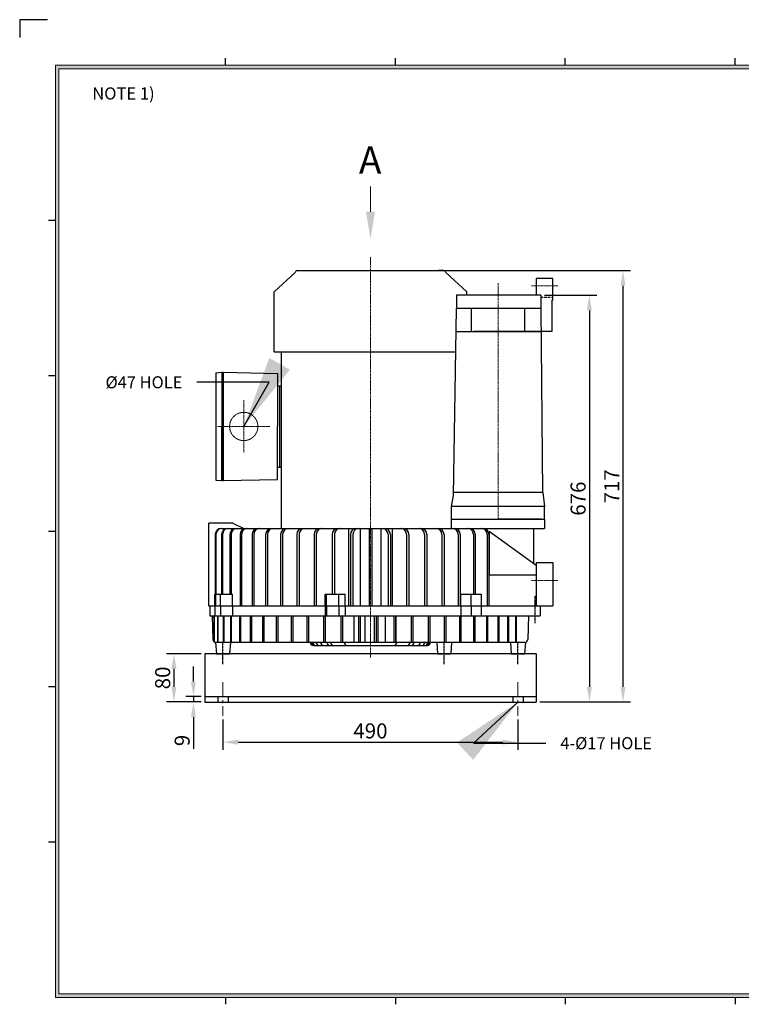
# Model space of a CAD drawing. Extents: x 890 to 3280, y 1209 to 2892.
# Drawn here: x 890 to 2088, y 1256 to 2892 of the extents above; entities that cross this region are included whole.
import ezdxf

# ---------------------------------------------------------------- set-up
doc = ezdxf.new("R2010")
doc.units = 0
doc.linetypes.add('CENTER', pattern=[2, 1.25, -0.25, 0.25, -0.25])
doc.linetypes.add('HIDDEN', pattern=[0.375, 0.25, -0.125])
doc.layers.get('0').update_dxf_attribs({"linetype": 'CONTINUOUS'})
doc.layers.get('DEFPOINTS').update_dxf_attribs({"linetype": 'CONTINUOUS'})
for name, color, linetype, lineweight in [('center', 1, 'CENTER', 18), ('dim', 4, 'CONTINUOUS', 18), ('hidden', 2, 'HIDDEN', 18)]:
    doc.layers.add(name, color=color, linetype=linetype, lineweight=lineweight)
doc.layers.add('외형선', color=3, linetype='CONTINUOUS')
doc.styles.get("Standard").update_dxf_attribs({"font": 'romans.shx', "bigfont": 'whgtxt.shx'})
doc.dimstyles.new('ISO-25', dxfattribs={"dimscale": 6, "dimtxt": 2.5, "dimasz": 2.5, "dimexe": 1.25, "dimexo": 0.625, "dimtad": 1, "dimdsep": 46, "dimtxsty": 'Standard', "dimcen": 2.5, "dimclrt": 2, "dimadec": 0, "dimazin": 2, "dimtfac": 1, "dimtmove": 0, "dimatfit": 3, "dimfxl": 0, "dimtolj": 1, "dimarcsym": 0})

# ---------------------------------------------------------------- blocks, each defined once
blk = doc.blocks.new('*D89')
at = {"layer": 'DEFPOINTS', "color": 0}
for p in [(1227.3, 1735.1), (1717.3, 1735.1), (1717.3, 1691.3)]:
    blk.add_point(p, dxfattribs=at)
at = {"layer": 'dim', "color": 0, "lineweight": -2}
for p, q in [((1227.3, 1728.8), (1227.3, 1678.8)), ((1717.3, 1728.8), (1717.3, 1678.8)), ((1252.3, 1691.3), (1692.3, 1691.3))]:
    blk.add_line(p, q, dxfattribs=at)
at = {"layer": 'dim', "color": 0}
for points in [[(1252.3, 1695.5), (1252.3, 1687.1), (1227.3, 1691.3)], [(1692.3, 1695.5), (1692.3, 1687.1), (1717.3, 1691.3)]]:
    blk.add_solid(points, dxfattribs=at)
at = {"layer": 'dim', "color": 2, "insert": (1472.3, 1710), "char_height": 25, "attachment_point": 5}
blk.add_mtext('\\A1;490', dxfattribs=at)
blk = doc.blocks.new('*D90')
at = {"layer": 'DEFPOINTS', "color": 0}
for p in [(1755.1, 2434.1), (1747.3, 1758.1), (1836, 1758.1)]:
    blk.add_point(p, dxfattribs=at)
at = {"layer": 'dim', "color": 0, "lineweight": -2}
for p, q in [((1761.3, 2434.1), (1848.5, 2434.1)), ((1836, 2409.1), (1836, 1783.1)), ((1753.6, 1758.1), (1848.5, 1758.1))]:
    blk.add_line(p, q, dxfattribs=at)
at = {"layer": 'dim', "color": 0}
for points in [[(1831.8, 2409.1), (1840.2, 2409.1), (1836, 2434.1)], [(1831.8, 1783.1), (1840.2, 1783.1), (1836, 1758.1)]]:
    blk.add_solid(points, dxfattribs=at)
at = {"layer": 'dim', "color": 2, "insert": (1817.2, 2096.1), "char_height": 25, "attachment_point": 5, "rotation": 90}
blk.add_mtext('\\A1;676', dxfattribs=at)
blk = doc.blocks.new('*D91')
at = {"layer": 'DEFPOINTS', "color": 0}
for p in [(1589.8, 2475.1), (1747.3, 1758.1), (1891.8, 1758.1)]:
    blk.add_point(p, dxfattribs=at)
at = {"layer": 'dim', "color": 0, "lineweight": -2}
for p, q in [((1596.1, 2475.1), (1904.3, 2475.1)), ((1891.8, 2450.1), (1891.8, 1783.1)), ((1753.6, 1758.1), (1904.3, 1758.1))]:
    blk.add_line(p, q, dxfattribs=at)
at = {"layer": 'dim', "color": 0}
for points in [[(1887.7, 2450.1), (1896, 2450.1), (1891.8, 2475.1)], [(1887.7, 1783.1), (1896, 1783.1), (1891.8, 1758.1)]]:
    blk.add_solid(points, dxfattribs=at)
at = {"layer": 'dim', "color": 2, "insert": (1873.1, 2116.6), "char_height": 25, "attachment_point": 5, "rotation": 90}
blk.add_mtext('\\A1;717', dxfattribs=at)
blk = doc.blocks.new('*D92')
at = {"layer": 'DEFPOINTS', "color": 0}
for p in [(1178.3, 1758.1), (1197.3, 1767.1), (1197.3, 1758.1)]:
    blk.add_point(p, dxfattribs=at)
at = {"layer": 'dim', "color": 0, "lineweight": -2}
for p, q in [((1178.3, 1792.1), (1178.3, 1817.1)), ((1191.1, 1767.1), (1165.8, 1767.1)), ((1191.1, 1758.1), (1165.8, 1758.1)), ((1178.3, 1767.1), (1178.3, 1758.1)), ((1178.3, 1733.1), (1178.3, 1680.1))]:
    blk.add_line(p, q, dxfattribs=at)
at = {"layer": 'dim', "color": 0}
for points in [[(1174.1, 1792.1), (1182.4, 1792.1), (1178.3, 1767.1)], [(1174.1, 1733.1), (1182.4, 1733.1), (1178.3, 1758.1)]]:
    blk.add_solid(points, dxfattribs=at)
at = {"layer": 'dim', "color": 2, "insert": (1159.5, 1694.1), "char_height": 25, "attachment_point": 5, "rotation": 90}
blk.add_mtext('\\A1;9', dxfattribs=at)
blk = doc.blocks.new('*D93')
at = {"layer": 'DEFPOINTS', "color": 0}
for p in [(1197.3, 1838.1), (1145.9, 1758.1), (1197.3, 1758.1)]:
    blk.add_point(p, dxfattribs=at)
at = {"layer": 'dim', "color": 0, "lineweight": -2}
for p, q in [((1191.1, 1838.1), (1133.4, 1838.1)), ((1145.9, 1813.1), (1145.9, 1783.1)), ((1191.1, 1758.1), (1133.4, 1758.1))]:
    blk.add_line(p, q, dxfattribs=at)
at = {"layer": 'dim', "color": 0}
for points in [[(1141.8, 1813.1), (1150.1, 1813.1), (1145.9, 1838.1)], [(1141.8, 1783.1), (1150.1, 1783.1), (1145.9, 1758.1)]]:
    blk.add_solid(points, dxfattribs=at)
at = {"layer": 'dim', "color": 2, "insert": (1127.2, 1798.1), "char_height": 25, "attachment_point": 5, "rotation": 90}
blk.add_mtext('\\A1;80', dxfattribs=at)

msp = doc.modelspace()

# ---------------------------------------------------------------- hatches: boundary and pattern name
at = {"layer": 'dim'}
h = msp.add_hatch(color=256, dxfattribs=at)
h.paths.add_polyline_path([(949.183, 2816.517), (949.183, 1267.077), (3207.103, 1267.077), (3207.103, 2816.517)])
h.paths.add_polyline_path([(954.943, 2810.757), (954.943, 1272.837), (3201.343, 1272.837), (3201.343, 2810.757)], flags=16)

# ---------------------------------------------------------------- linework, layer by layer
for p, q in [((1231.423, 2816.517), (1231.423, 2828.037)), ((1513.663, 2816.517), (1513.663, 2828.037)), ((1795.903, 2816.517), (1795.903, 2828.037)), ((2078.143, 2816.517), (2078.143, 2828.037)), ((949.183, 2558.181), (937.663, 2558.181)), ((1312.341, 2440.052), (1347.341, 2472.052)), ((1350.341, 2475.052), (1594.341, 2475.052)), ((1594.341, 2475.052), (1585.341, 2475.052)), ((1632.341, 2440.052), (1597.341, 2472.052)), ((1775.341, 2462.052), (1747.341, 2462.052)), ((1747.341, 2462.052), (1747.341, 2434.052)), ((1775.341, 2426.052), (1775.341, 2462.052)), ((1312.341, 2340.052), (1312.341, 2440.052)), ((1632.341, 2434.052), (1632.341, 2440.052)), ((1755.091, 2434.052), (1615.091, 2434.052)), ((1615.091, 2434.052), (1615.091, 2412.052)), ((1615.091, 2434.052), (1615.091, 2412.052)), ((1755.091, 2434.052), (1755.091, 2412.052)), ((1773.841, 2426.052), (1773.841, 2374.052)), ((1775.341, 2426.052), (1773.841, 2426.052)), ((1610.091, 2101.052), (1615.091, 2412.052)), ((1750.049, 2412.052), (1615.091, 2412.052)), ((1756.091, 2412.052), (1615.091, 2412.052)), ((1639.345, 2412.052), (1639.345, 2374.052)), ((1728.383, 2412.052), (1728.383, 2374.052)), ((1758.591, 2106.052), (1756.091, 2412.052)), ((1614.629, 2374.052), (1756.325, 2374.052)), ((1773.841, 2374.052), (1643.883, 2374.052)), ((1312.341, 2340.052), (1613.933, 2340.052)), ((1324.341, 2046.736), (1324.341, 2340.052)), ((949.183, 2299.96), (937.663, 2299.96)), ((1215.341, 2305.052), (1225.341, 2306.052)), ((1215.341, 2305.052), (1215.341, 2127.052)), ((1225.341, 2306.052), (1225.341, 2216.052)), ((1225.341, 2306.052), (1227.841, 2306.052)), ((1227.841, 2306.052), (1227.841, 2126.052)), ((1227.841, 2306.052), (1317.841, 2304.052)), ((1227.841, 2306.052), (1227.841, 2216.052)), ((1317.841, 2304.052), (1317.841, 2216.052)), ((1317.841, 2283.552), (1321.841, 2283.552)), ((1321.841, 2148.552), (1321.841, 2283.552)), ((1321.841, 2283.552), (1324.341, 2283.552)), ((1324.341, 2148.552), (1324.341, 2283.552)), ((1225.341, 2126.052), (1225.341, 2216.052)), ((1227.841, 2126.052), (1227.841, 2216.052)), ((1317.841, 2128.052), (1317.841, 2216.052)), ((1317.841, 2148.552), (1321.841, 2148.552)), ((1321.841, 2148.552), (1324.341, 2148.552)), ((1227.841, 2126.052), (1317.841, 2128.052)), ((1215.341, 2127.052), (1225.341, 2126.052)), ((1225.341, 2126.052), (1227.841, 2126.052)), ((1607.091, 2083.052), (1610.091, 2101.052)), ((1758.591, 2106.052), (1610.152, 2106.052)), ((1758.591, 2106.052), (1761.591, 2083.052)), ((1607.091, 2062.052), (1607.091, 2083.052)), ((1761.591, 2083.052), (1607.091, 2083.052)), ((1761.591, 2062.052), (1761.591, 2083.052)), ((1203.841, 1918.052), (1203.841, 2055.228)), ((1243.951, 2055.228), (1203.841, 2055.228)), ((1224.554, 2046.736), (1761.591, 2046.736)), ((1243.951, 2055.228), (1261.944, 2046.736)), ((1436.075, 2046.736), (1436.075, 1918.052)), ((1455.091, 2046.736), (1455.091, 1918.052)), ((1470.341, 2046.736), (1470.341, 1918.052)), ((1474.341, 2046.736), (1474.341, 1918.052)), ((1489.591, 2046.736), (1489.591, 1918.052)), ((1508.608, 2046.736), (1508.608, 1918.052)), ((1607.091, 2046.736), (1607.091, 2062.052)), ((1607.091, 2062.052), (1761.591, 2062.052)), ((1611.841, 2062.052), (1684.341, 2062.052)), ((1756.841, 2062.052), (1684.341, 2062.052)), ((1743.941, 1987.68), (1743.941, 2046.736)), ((1761.591, 2062.052), (1761.591, 2046.736)), ((949.183, 2041.739), (937.663, 2041.739)), ((1214.554, 2036.736), (1214.554, 1937.052)), ((1215.702, 2041.561), (1215.702, 2041.387)), ((1215.702, 2036.736), (1215.702, 1937.052)), ((1225.015, 2036.736), (1225.015, 1937.052)), ((1226.599, 2036.736), (1226.599, 1937.052)), ((1238.82, 2036.736), (1238.82, 1937.052)), ((1240.82, 2036.736), (1240.82, 1937.052)), ((1255.783, 2036.736), (1255.783, 1918.052)), ((1258.171, 2036.736), (1258.171, 1918.052)), ((1275.674, 2036.736), (1275.674, 1918.052)), ((1278.419, 2036.736), (1278.419, 1918.052)), ((1298.225, 2036.736), (1298.225, 1918.052)), ((1301.289, 2036.736), (1301.289, 1918.052)), ((1323.131, 2036.736), (1323.131, 1918.052)), ((1326.473, 2036.736), (1326.473, 1918.052)), ((1350.055, 2036.736), (1350.055, 1918.052)), ((1353.629, 2036.736), (1353.629, 1918.052)), ((1378.632, 2036.736), (1378.632, 1918.052)), ((1382.391, 2036.736), (1382.391, 1918.052)), ((1408.476, 2036.736), (1408.476, 1937.052)), ((1412.368, 2036.736), (1412.368, 1937.052)), ((1439.184, 2036.736), (1439.184, 1918.052)), ((1443.157, 2036.736), (1443.157, 1918.052)), ((1501.525, 2036.736), (1501.525, 1918.052)), ((1505.498, 2036.736), (1505.498, 1918.052)), ((1532.314, 2036.736), (1532.314, 1918.052)), ((1536.206, 2036.736), (1536.206, 1918.052)), ((1562.292, 2036.736), (1562.292, 1918.052)), ((1566.05, 2036.736), (1566.05, 1918.052)), ((1591.053, 2036.736), (1591.053, 1918.052)), ((1594.628, 2036.736), (1594.628, 1918.052)), ((1618.209, 2036.736), (1618.209, 1918.052)), ((1621.551, 2036.736), (1621.551, 1918.052)), ((1643.393, 2036.736), (1643.393, 1937.052)), ((1646.457, 2036.736), (1646.457, 1937.052)), ((1666.263, 2036.736), (1666.263, 1918.052)), ((1669.008, 2036.736), (1669.008, 1918.052)), ((1669.689, 2041.228), (1669.689, 1969.228)), ((1747.341, 1985.228), (1669.689, 2041.228)), ((1747.341, 1990.052), (1775.341, 1990.052)), ((1747.341, 1990.052), (1747.341, 1918.052)), ((1775.341, 1990.052), (1775.341, 1918.052)), ((1669.689, 1969.228), (1747.341, 1969.228)), ((1213.888, 1937.052), (1243.258, 1937.052)), ((1213.888, 1918.052), (1213.888, 1937.052)), ((1215.152, 1937.052), (1215.152, 1918.052)), ((1223, 1918.052), (1223, 1937.052)), ((1243.258, 1918.052), (1243.258, 1937.052)), ((1397.367, 1937.052), (1430.514, 1937.052)), ((1397.367, 1918.052), (1397.367, 1937.052)), ((1399.397, 1918.052), (1399.397, 1937.052)), ((1419.87, 1918.052), (1419.87, 1937.052)), ((1430.514, 1918.052), (1430.514, 1937.052)), ((1622.685, 1937.052), (1656.252, 1937.052)), ((1622.685, 1918.052), (1622.685, 1937.052)), ((1639.834, 1918.052), (1639.834, 1937.052)), ((1656.252, 1937.052), (1656.252, 1918.052)), ((1203.841, 1918.052), (1749.841, 1918.052)), ((1203.841, 1918.052), (1775.341, 1918.052)), ((1205.341, 1918.052), (1749.841, 1918.052)), ((1205.341, 1918.052), (1205.341, 1901.052)), ((1209.145, 1918.052), (1754.341, 1918.052)), ((1213.888, 1918.052), (1213.888, 1901.052)), ((1223, 1918.052), (1223, 1901.052)), ((1243.258, 1918.052), (1243.258, 1901.052)), ((1397.367, 1918.052), (1397.367, 1901.052)), ((1399.397, 1918.052), (1399.397, 1901.052)), ((1419.87, 1918.052), (1419.87, 1901.052)), ((1430.514, 1918.052), (1430.514, 1901.052)), ((1622.685, 1918.052), (1622.685, 1901.052)), ((1639.834, 1918.052), (1639.834, 1901.052)), ((1644.128, 1918.052), (1728.674, 1918.052)), ((1656.252, 1918.052), (1656.252, 1901.052)), ((1754.341, 1918.052), (1754.341, 1901.052)), ((1205.341, 1901.052), (1754.341, 1901.052)), ((1209.511, 1901.052), (1210.429, 1861.935)), ((1212.222, 1901.052), (1212.222, 1858.215)), ((1212.682, 1901.052), (1212.682, 1857.874)), ((1218.204, 1901.052), (1218.204, 1857.052)), ((1218.993, 1901.052), (1218.993, 1857.052)), ((1227.382, 1901.052), (1227.382, 1857.052)), ((1228.49, 1901.052), (1228.49, 1857.052)), ((1239.641, 1901.052), (1239.641, 1857.052)), ((1241.054, 1901.052), (1241.054, 1857.052)), ((1254.826, 1901.052), (1254.826, 1857.052)), ((1256.526, 1901.052), (1256.526, 1857.052)), ((1272.746, 1901.052), (1272.746, 1857.052)), ((1274.713, 1901.052), (1274.713, 1857.052)), ((1293.176, 1901.052), (1293.176, 1857.052)), ((1295.384, 1901.052), (1295.384, 1857.052)), ((1315.86, 1901.052), (1315.86, 1857.052)), ((1318.281, 1901.052), (1318.281, 1857.052)), ((1340.511, 1901.052), (1340.511, 1857.052)), ((1343.116, 1901.052), (1343.116, 1857.052)), ((1366.82, 1901.052), (1366.82, 1857.052)), ((1369.575, 1901.052), (1369.575, 1857.052)), ((1394.456, 1901.052), (1394.456, 1857.052)), ((1397.327, 1901.052), (1397.327, 1857.052)), ((1423.072, 1901.052), (1423.072, 1857.052)), ((1426.022, 1901.052), (1426.022, 1857.052)), ((1444.478, 1901.052), (1444.478, 1857.052)), ((1452.307, 1901.052), (1452.307, 1857.052)), ((1455.299, 1901.052), (1455.299, 1857.052)), ((1462.804, 1901.052), (1462.804, 1857.052)), ((1478.253, 1901.052), (1478.253, 1857.052)), ((1481.794, 1901.052), (1481.794, 1857.052)), ((1484.791, 1901.052), (1484.791, 1857.052)), ((1496.621, 1901.052), (1496.621, 1857.052)), ((1511.162, 1901.052), (1511.162, 1857.052)), ((1514.127, 1901.052), (1514.127, 1857.052)), ((1514.684, 1901.052), (1514.684, 1857.052)), ((1540.042, 1901.052), (1540.042, 1857.052)), ((1542.937, 1901.052), (1542.937, 1857.052)), ((1568.071, 1901.052), (1568.071, 1857.052)), ((1570.859, 1901.052), (1570.859, 1857.052)), ((1594.896, 1901.052), (1594.896, 1857.052)), ((1597.542, 1901.052), (1597.542, 1857.052)), ((1620.179, 1901.052), (1620.179, 1857.052)), ((1622.651, 1901.052), (1622.651, 1857.052)), ((1643.604, 1901.052), (1643.604, 1857.052)), ((1645.869, 1901.052), (1645.869, 1857.052)), ((1664.874, 1901.052), (1664.874, 1857.052)), ((1666.905, 1901.052), (1666.905, 1857.052)), ((1683.724, 1901.052), (1683.724, 1857.052)), ((1685.495, 1901.052), (1685.495, 1857.052)), ((1699.915, 1901.052), (1699.915, 1857.052)), ((1701.404, 1901.052), (1701.404, 1857.052)), ((1713.244, 1901.052), (1713.244, 1857.052)), ((1714.432, 1901.052), (1714.432, 1857.052)), ((1734.788, 1901.052), (1733.87, 1861.935)), ((1215.017, 1857.053), (1216.341, 1838.052)), ((1728.871, 1857.052), (1215.062, 1857.052)), ((1239.665, 1857.052), (1238.341, 1838.052)), ((1377.602, 1852.052), (1567.08, 1852.052)), ((1582.517, 1857.052), (1583.841, 1838.052)), ((1607.165, 1857.052), (1605.841, 1838.052)), ((1705.017, 1857.053), (1706.341, 1838.052)), ((1729.665, 1857.053), (1728.341, 1838.052)), ((1197.341, 1838.052), (1197.341, 1758.052)), ((1747.341, 1838.052), (1197.341, 1838.052)), ((1216.341, 1838.052), (1238.341, 1838.052)), ((1583.841, 1838.052), (1605.841, 1838.052)), ((1706.341, 1838.052), (1728.341, 1838.052)), ((1747.341, 1838.052), (1747.341, 1758.052)), ((949.183, 1783.518), (937.663, 1783.518)), ((1197.341, 1767.052), (1747.341, 1767.052)), ((1197.341, 1758.052), (1747.341, 1758.052)), ((1218.841, 1767.052), (1218.841, 1758.052)), ((1235.841, 1767.052), (1235.841, 1758.052)), ((1708.841, 1767.052), (1708.841, 1758.052)), ((1725.841, 1767.052), (1725.841, 1758.052)), ((949.183, 1525.297), (937.663, 1525.297)), ((1231.423, 1267.077), (1231.423, 1255.557)), ((1513.663, 1267.077), (1513.663, 1255.557)), ((1795.903, 1267.077), (1795.903, 1255.557)), ((2078.143, 1267.077), (2078.143, 1255.557))]:
    msp.add_line(p, q)
at = {"color": 2, "linetype": 'HIDDEN', "ltscale": 16}
msp.add_line((1755.091, 2431.052), (1775.341, 2431.052), dxfattribs=at)
at = {"color": 1, "linetype": 'CENTER'}
for p, q in [((1746.145, 1888.832), (1746.145, 1935.037)), ((1227.341, 1820.849), (1227.341, 1857.052)), ((1594.841, 1820.848), (1594.841, 1857.052)), ((1717.341, 1820.849), (1717.341, 1857.052))]:
    msp.add_line(p, q, dxfattribs=at)
for centre, radius, start, end in [((1350.341, 2472.052), 3, 90, 180), ((1594.341, 2472.052), 3, 0, 90), ((1224.554, 2036.736), 10, 90, 180), ((1225.702, 2036.736), 10, 90, 180), ((1235.015, 2036.736), 10, 90, 180), ((1236.599, 2036.736), 10, 90, 180), ((1248.82, 2036.736), 10, 90, 180), ((1250.82, 2036.736), 10, 90, 180), ((1265.783, 2036.736), 10, 90, 180), ((1268.171, 2036.736), 10, 90, 180), ((1285.674, 2036.736), 10, 90, 180), ((1288.419, 2036.736), 10, 90, 180), ((1308.225, 2036.736), 10, 90, 180), ((1311.289, 2036.736), 10, 90, 180), ((1333.131, 2036.736), 10, 90, 180), ((1336.473, 2036.736), 10, 90, 180), ((1360.055, 2036.736), 10, 90, 180), ((1363.629, 2036.736), 10, 90, 180), ((1388.632, 2036.736), 10, 90, 180), ((1392.391, 2036.736), 10, 90, 180), ((1418.476, 2036.736), 10, 90, 180), ((1422.368, 2036.736), 10, 90, 180), ((1449.184, 2036.736), 10, 90, 180), ((1453.157, 2036.736), 10, 90, 180), ((1491.525, 2036.736), 10, 0, 90), ((1495.498, 2036.736), 10, 0, 90), ((1522.314, 2036.736), 10, 0, 90), ((1526.206, 2036.736), 10, 0, 90), ((1552.292, 2036.736), 10, 0, 90), ((1556.05, 2036.736), 10, 0, 90), ((1581.053, 2036.736), 10, 0, 90), ((1584.628, 2036.736), 10, 0, 90), ((1608.209, 2036.736), 10, 0, 90), ((1611.551, 2036.736), 10, 0, 90), ((1633.393, 2036.736), 10, 0, 90), ((1636.457, 2036.736), 10, 0, 90), ((1656.263, 2036.736), 10, 0, 90), ((1659.008, 2036.736), 10, 0, 90), ((1246.846, 1951.36), 62.866, 233.57453, 236.581088), ((1215.428, 1862.052), 5, 181.344735, 270), ((1377.602, 1857.052), 5, 180, 270), ((1379.408, 1857.052), 5, 180, 270), ((1382.022, 1857.052), 5, 180, 270), ((1387.177, 1857.052), 5, 180, 270), ((1394.637, 1857.052), 5, 180, 270), ((1405.176, 1857.052), 5, 180, 270), ((1411.341, 1857.052), 5, 180, 270), ((1433.739, 1857.052), 5, 180, 270), ((1510.943, 1857.052), 5, 270, 0), ((1533.341, 1857.052), 5, 270, 0), ((1539.506, 1857.052), 5, 270, 0), ((1550.045, 1857.052), 5, 270, 0), ((1557.505, 1857.052), 5, 270, 0), ((1562.66, 1857.052), 5, 270, 0), ((1565.274, 1857.052), 5, 270, 0), ((1567.08, 1857.052), 5, 270, 0), ((1728.871, 1862.052), 5, 270, 358.655265)]:
    msp.add_arc(centre, radius, start, end)
at = {"layer": 'center', "ltscale": 3}
for p, q in [((1472.341, 1832.052), (1472.341, 2498.052)), ((1684.341, 2454.052), (1684.341, 2062.052))]:
    msp.add_line(p, q, dxfattribs=at)
at = {"layer": 'center'}
for p, q in [((1783.341, 2450.052), (1739.341, 2450.052)), ((1261.841, 2259.552), (1261.841, 2172.552)), ((1218.341, 2216.052), (1305.341, 2216.052)), ((1783.341, 1960.052), (1739.341, 1960.052))]:
    msp.add_line(p, q, dxfattribs=at)
at = {"layer": 'center', "linetype": 'CENTER', "ltscale": 20}
for p, q in [((1227.341, 1791.052), (1227.341, 1735.052)), ((1717.341, 1791.052), (1717.341, 1735.052))]:
    msp.add_line(p, q, dxfattribs=at)
at = {"layer": 'DEFPOINTS', "color": 0, "linetype": 'ByBlock'}
for p in [(1615.091, 2412.052), (1639.345, 2374.052)]:
    msp.add_point(p, dxfattribs=at)
at = {"layer": 'dim'}
for p, q in [((3207.103, 2816.517), (949.183, 2816.517)), ((949.183, 2816.517), (949.183, 1267.077)), ((3201.343, 2810.757), (954.943, 2810.757)), ((954.943, 2810.757), (954.943, 1272.837)), ((1472.341, 2573.052), (1472.341, 2614.797)), ((949.183, 1267.077), (3207.103, 1267.077)), ((954.943, 1272.837), (3201.343, 1272.837))]:
    msp.add_line(p, q, dxfattribs=at)
msp.add_solid([(1464.841, 2573.052), (1479.841, 2573.052), (1472.341, 2528.052)], dxfattribs=at)
at = {"layer": 'hidden'}
msp.add_circle((1261.841, 2216.052), 23.5, dxfattribs=at)
at = {"layer": '외형선'}
msp.add_lwpolyline([(935.749, 2892.221), (889.669, 2892.221), (889.669, 2862.517)], dxfattribs=at)

# ---------------------------------------------------------------- texts
at = {"attachment_point": 1}
for s, insert, char_height, width in [('{\\fGulim|b0|i0|c129|p49;NOTE 1) }', (1010.149, 2779.715), 20.16, 1085.23123), ('{\\fGulim|b0|i0|c129|p50;\\C2;A}', (1453.208, 2681.471), 45, 368.83013)]:
    msp.add_mtext(s, dxfattribs=dict(at, insert=insert, char_height=char_height, width=width))
at = {"char_height": 20}
for s, insert, attachment_point in [('\\A1;{\\C2;%%C47 HOLE}', (1159.856, 2289.501), 6), ('\\A1;{\\C2;4-%%C17 HOLE}', (1787.748, 1689.587), 4)]:
    msp.add_mtext(s, dxfattribs=dict(at, insert=insert, attachment_point=attachment_point))

# ---------------------------------------------------------------- dimensions: what is measured, and where the dimension line sits
at = {"layer": 'dim'}
for base, p1, p2, picture, middle in [((1891.846, 1758.052), (1589.841, 2475.052), (1747.341, 1758.052), '*D91', (1873.096, 2116.552)), ((1835.986, 1758.052), (1755.091, 2434.052), (1747.341, 1758.052), '*D90', (1817.236, 2096.052)), ((1145.948, 1758.052), (1197.341, 1838.052), (1197.341, 1758.052), '*D93', (1127.198, 1798.052)), ((1178.261, 1758.052), (1197.341, 1767.052), (1197.341, 1758.052), '*D92', (1159.511, 1694.064))]:
    dim = msp.add_linear_dim(base=base, p1=p1, p2=p2, angle=90, dimstyle='ISO-25', override={"dimscale": 10}, dxfattribs=at)
    dim.commit()
    dim.dimension.update_dxf_attribs({"geometry": picture, "text_midpoint": middle})
dim = msp.add_linear_dim(base=(1717.341, 1691.3), p1=(1227.341, 1735.052), p2=(1717.341, 1735.052), dimstyle='ISO-25', override={"dimscale": 10}, dxfattribs=at)
dim.commit()
dim.dimension.update_dxf_attribs({"geometry": '*D89', "text_midpoint": (1472.341, 1710.05)})

# ---------------------------------------------------------------- leaders
at = {"color": 4, "annotation_type": 0, "has_hookline": 1}
for points, hookline_direction, text_width in [([(1261.841, 2216.052), (1303.856, 2289.501), (1183.856, 2289.501)], 1, 140.536), ([(1717.341, 1758.052), (1643.748, 1689.587), (1763.748, 1689.587)], 0, 184.345)]:
    msp.add_leader(points, dimstyle='ISO-25', override={"dimasz": 20, "dimgap": 4, "dimtad": 0}, dxfattribs=dict(at, hookline_direction=hookline_direction, text_width=text_width))

doc.saveas('drawing.dxf')
